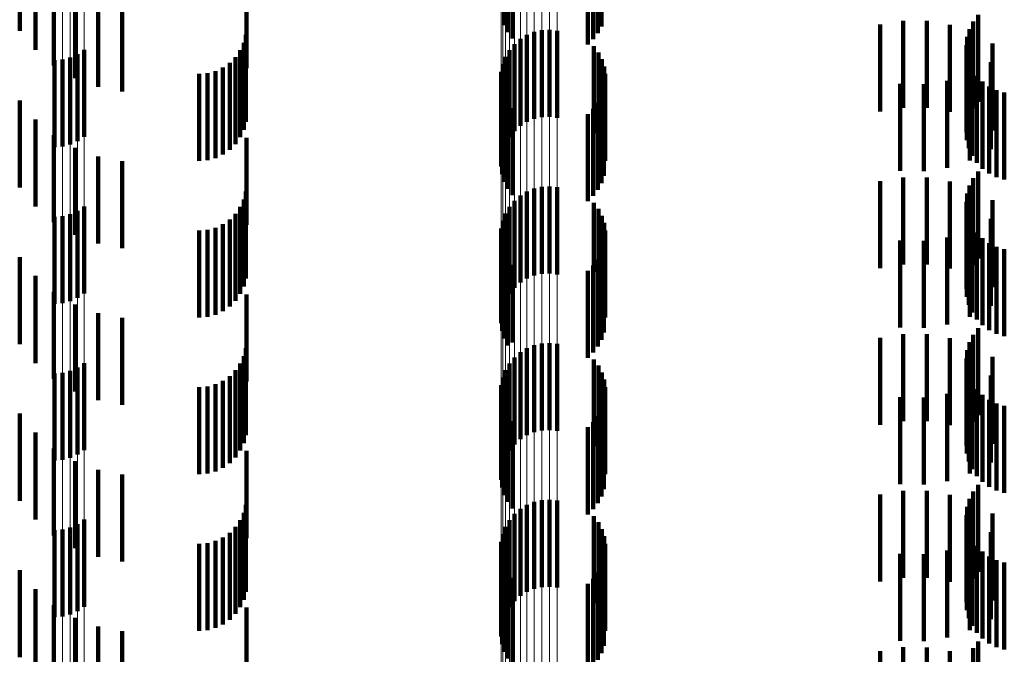
# Model space of a CAD drawing. Units: metres. Extents: x 0 to 2.6, y -0.53 to 0.53.
# Drawn here: x 0.05 to 0.06, y -0.33 to -0.32 of the extents above; entities that cross this region are included whole.
import ezdxf

# ---------------------------------------------------------------- set-up
doc = ezdxf.new("R2010")
doc.units = ezdxf.units.M
doc.linetypes.add('AUSGEZOGEN', pattern=[0])
doc.linetypes.add('VERDECKT2_S2', pattern=[0.0018, 0.001, -0.0008])
doc.layers.add('Fertigelement', color=7, linetype='AUSGEZOGEN', lineweight=50)
doc.layers.add('Standard', color=7, linetype='AUSGEZOGEN', lineweight=13)

msp = doc.modelspace()

# ---------------------------------------------------------------- linework, layer by layer
at = {"layer": 'Fertigelement', "color": 253, "linetype": 'VERDECKT2_S2', "lineweight": 140, "transparency": 33554687}
for p, q in [((0.057049, -0.322539), (0.057049, -0.323539)), ((0.058166, -0.322555), (0.058166, -0.323555)), ((0.057089, -0.322619), (0.057089, -0.323619)), ((0.058124, -0.322631), (0.058124, -0.323631)), ((0.057142, -0.322692), (0.057142, -0.323692)), ((0.058008, -0.322761), (0.058008, -0.323761)), ((0.058072, -0.322701), (0.058072, -0.323701)), ((0.062494, -0.323422), (0.062494, -0.323969)), ((0.062396, -0.323584), (0.062396, -0.32385)), ((0.062438, -0.323499), (0.062438, -0.323913)), ((0.057233, -0.323698), (0.057233, -0.324698)), ((0.057309, -0.323651), (0.057309, -0.324651)), ((0.057392, -0.323618), (0.057392, -0.324618)), ((0.05748, -0.323598), (0.05748, -0.324598)), ((0.057569, -0.323593), (0.057569, -0.324593)), ((0.057658, -0.323603), (0.057658, -0.324603)), ((0.06237, -0.323675), (0.06237, -0.323782)), ((0.057165, -0.323757), (0.057165, -0.324757)), ((0.058079, -0.323782), (0.058079, -0.324782)), ((0.06236, -0.323769), (0.06236, -0.324769)), ((0.06237, -0.323782), (0.06237, -0.324675)), ((0.05206, -0.323911), (0.05206, -0.324911)), ((0.052144, -0.323873), (0.052144, -0.324873)), ((0.05222, -0.323822), (0.05222, -0.324822)), ((0.057063, -0.323903), (0.057063, -0.324903)), ((0.057108, -0.323826), (0.057108, -0.324826)), ((0.058131, -0.323852), (0.058131, -0.324852)), ((0.062366, -0.323863), (0.062366, -0.324863)), ((0.062396, -0.32385), (0.062396, -0.324584)), ((0.062438, -0.323913), (0.062438, -0.324499)), ((0.051879, -0.323942), (0.051879, -0.324942)), ((0.051971, -0.323934), (0.051971, -0.324934)), ((0.057031, -0.323987), (0.057031, -0.324987)), ((0.05817, -0.32393), (0.05817, -0.32493)), ((0.058197, -0.324013), (0.058197, -0.325013)), ((0.062388, -0.323955), (0.062388, -0.324955)), ((0.062427, -0.324042), (0.062427, -0.325042)), ((0.062494, -0.323969), (0.062494, -0.324422)), ((0.057014, -0.324075), (0.057014, -0.325075)), ((0.05821, -0.324099), (0.05821, -0.325099)), ((0.062479, -0.324121), (0.062479, -0.325121)), ((0.057011, -0.324165), (0.057011, -0.325165)), ((0.057023, -0.324253), (0.057023, -0.325253)), ((0.062544, -0.324189), (0.062544, -0.325189)), ((0.062621, -0.324245), (0.062621, -0.325245)), ((0.057049, -0.324339), (0.057049, -0.325339)), ((0.058166, -0.324355), (0.058166, -0.325355)), ((0.058194, -0.324272), (0.058194, -0.325272)), ((0.062706, -0.324287), (0.062706, -0.325287)), ((0.062796, -0.324314), (0.062796, -0.325314)), ((0.057089, -0.324419), (0.057089, -0.325419)), ((0.057142, -0.324492), (0.057142, -0.325492)), ((0.058124, -0.324431), (0.058124, -0.325431)), ((0.058008, -0.324561), (0.058008, -0.325561)), ((0.058072, -0.324501), (0.058072, -0.325501)), ((0.062494, -0.325222), (0.062494, -0.326222)), ((0.05748, -0.325398), (0.05748, -0.326398)), ((0.057569, -0.325393), (0.057569, -0.326393)), ((0.062396, -0.325384), (0.062396, -0.326384)), ((0.062438, -0.325299), (0.062438, -0.326299)), ((0.057233, -0.325498), (0.057233, -0.326498)), ((0.057309, -0.325451), (0.057309, -0.326451)), ((0.057392, -0.325418), (0.057392, -0.326418)), ((0.057658, -0.325403), (0.057658, -0.326403)), ((0.06237, -0.325475), (0.06237, -0.326475)), ((0.05222, -0.325622), (0.05222, -0.326622)), ((0.057108, -0.325626), (0.057108, -0.326626)), ((0.057165, -0.325557), (0.057165, -0.326557)), ((0.058079, -0.325582), (0.058079, -0.326376)), ((0.06236, -0.325569), (0.06236, -0.326569)), ((0.051971, -0.325734), (0.051971, -0.326734)), ((0.05206, -0.325711), (0.05206, -0.326711)), ((0.052144, -0.325673), (0.052144, -0.326673)), ((0.057063, -0.325703), (0.057063, -0.326703)), ((0.058131, -0.325652), (0.058131, -0.326324)), ((0.05817, -0.32573), (0.05817, -0.326266)), ((0.062366, -0.325663), (0.062366, -0.326663)), ((0.051879, -0.325742), (0.051879, -0.326742)), ((0.057031, -0.325787), (0.057031, -0.326787)), ((0.058197, -0.325813), (0.058197, -0.326205)), ((0.062388, -0.325755), (0.062388, -0.326755)), ((0.062427, -0.325842), (0.062427, -0.326842)), ((0.057011, -0.325965), (0.057011, -0.326965)), ((0.057014, -0.325875), (0.057014, -0.326875)), ((0.05821, -0.325899), (0.05821, -0.326141)), ((0.062479, -0.325921), (0.062479, -0.326921)), ((0.057023, -0.326053), (0.057023, -0.327053)), ((0.058194, -0.326072), (0.058194, -0.327072)), ((0.062544, -0.325989), (0.062544, -0.326989)), ((0.062621, -0.326045), (0.062621, -0.327045)), ((0.057049, -0.326139), (0.057049, -0.327139)), ((0.058166, -0.326155), (0.058166, -0.327155)), ((0.05821, -0.326141), (0.05821, -0.326899)), ((0.062706, -0.326087), (0.062706, -0.327087)), ((0.062796, -0.326114), (0.062796, -0.327114)), ((0.057089, -0.326219), (0.057089, -0.327219)), ((0.057142, -0.326292), (0.057142, -0.327186)), ((0.058072, -0.326301), (0.058072, -0.327301)), ((0.058124, -0.326231), (0.058124, -0.327231)), ((0.05817, -0.326266), (0.05817, -0.32673)), ((0.058197, -0.326205), (0.058197, -0.326813)), ((0.058008, -0.326361), (0.058008, -0.327361)), ((0.058079, -0.326376), (0.058079, -0.326376)), ((0.058131, -0.326324), (0.058131, -0.326652)), ((0.062438, -0.327099), (0.062438, -0.328099)), ((0.062494, -0.327022), (0.062494, -0.328022)), ((0.057142, -0.327186), (0.057142, -0.327186)), ((0.05748, -0.327198), (0.05748, -0.32785)), ((0.057569, -0.327193), (0.057569, -0.327854)), ((0.057658, -0.327203), (0.057658, -0.327846)), ((0.062396, -0.327184), (0.062396, -0.328184)), ((0.057233, -0.327298), (0.057233, -0.327776)), ((0.057309, -0.327251), (0.057309, -0.32781)), ((0.057392, -0.327218), (0.057392, -0.327835)), ((0.06237, -0.327275), (0.06237, -0.328275)), ((0.05222, -0.327422), (0.05222, -0.328422)), ((0.057108, -0.327426), (0.057108, -0.327681)), ((0.057165, -0.327357), (0.057165, -0.327732)), ((0.058079, -0.327382), (0.058079, -0.328382)), ((0.06236, -0.327369), (0.06236, -0.328369)), ((0.051879, -0.327542), (0.051879, -0.328542)), ((0.051971, -0.327534), (0.051971, -0.328534)), ((0.05206, -0.327511), (0.05206, -0.328511)), ((0.052144, -0.327473), (0.052144, -0.328473)), ((0.057063, -0.327503), (0.057063, -0.327623)), ((0.058131, -0.327452), (0.058131, -0.328452)), ((0.05817, -0.32753), (0.05817, -0.32853)), ((0.062366, -0.327463), (0.062366, -0.328463)), ((0.057031, -0.327587), (0.057031, -0.328587)), ((0.057063, -0.327623), (0.057063, -0.328503)), ((0.058197, -0.327613), (0.058197, -0.328613)), ((0.062388, -0.327555), (0.062388, -0.328555)), ((0.062427, -0.327642), (0.062427, -0.328642)), ((0.057011, -0.327765), (0.057011, -0.328765)), ((0.057014, -0.327675), (0.057014, -0.328675)), ((0.057108, -0.327681), (0.057108, -0.328426)), ((0.057165, -0.327732), (0.057165, -0.328357)), ((0.057233, -0.327776), (0.057233, -0.328298)), ((0.05821, -0.327699), (0.05821, -0.328699)), ((0.062479, -0.327721), (0.062479, -0.328721)), ((0.057023, -0.327853), (0.057023, -0.328853)), ((0.057309, -0.32781), (0.057309, -0.328251)), ((0.057392, -0.327835), (0.057392, -0.328218)), ((0.05748, -0.32785), (0.05748, -0.328198)), ((0.057569, -0.327854), (0.057569, -0.328193)), ((0.057658, -0.327846), (0.057658, -0.328203)), ((0.058194, -0.327872), (0.058194, -0.328872)), ((0.062544, -0.327789), (0.062544, -0.328789)), ((0.062621, -0.327845), (0.062621, -0.328845)), ((0.062706, -0.327887), (0.062706, -0.328887)), ((0.057049, -0.327939), (0.057049, -0.328939)), ((0.058166, -0.327955), (0.058166, -0.328955)), ((0.062796, -0.327914), (0.062796, -0.328914)), ((0.057089, -0.328019), (0.057089, -0.329019)), ((0.057142, -0.328092), (0.057142, -0.329092)), ((0.058072, -0.328101), (0.058072, -0.329101)), ((0.058124, -0.328031), (0.058124, -0.329031)), ((0.058008, -0.328161), (0.058008, -0.329161)), ((0.062438, -0.328899), (0.062438, -0.329899)), ((0.062494, -0.328822), (0.062494, -0.329822)), ((0.057392, -0.329018), (0.057392, -0.330018)), ((0.05748, -0.328998), (0.05748, -0.329998)), ((0.057569, -0.328993), (0.057569, -0.329993)), ((0.057658, -0.329003), (0.057658, -0.330003)), ((0.062396, -0.328984), (0.062396, -0.329984)), ((0.057233, -0.329098), (0.057233, -0.330098)), ((0.057309, -0.329051), (0.057309, -0.330051)), ((0.06237, -0.329075), (0.06237, -0.330075)), ((0.05222, -0.329222), (0.05222, -0.330222)), ((0.057108, -0.329226), (0.057108, -0.330226)), ((0.057165, -0.329157), (0.057165, -0.330157)), ((0.058079, -0.329182), (0.058079, -0.330182)), ((0.06236, -0.329169), (0.06236, -0.330169)), ((0.051879, -0.329342), (0.051879, -0.330342)), ((0.051971, -0.329334), (0.051971, -0.330334)), ((0.05206, -0.329311), (0.05206, -0.330311)), ((0.052144, -0.329273), (0.052144, -0.330273)), ((0.057063, -0.329303), (0.057063, -0.330303)), ((0.058131, -0.329252), (0.058131, -0.330252)), ((0.05817, -0.32933), (0.05817, -0.33033)), ((0.062366, -0.329263), (0.062366, -0.330263)), ((0.062388, -0.329355), (0.062388, -0.330355)), ((0.057014, -0.329475), (0.057014, -0.330475)), ((0.057031, -0.329387), (0.057031, -0.330387)), ((0.058197, -0.329413), (0.058197, -0.330413)), ((0.062427, -0.329442), (0.062427, -0.330442)), ((0.057011, -0.329565), (0.057011, -0.330565)), ((0.05821, -0.329499), (0.05821, -0.330499)), ((0.062479, -0.329521), (0.062479, -0.330521)), ((0.057023, -0.329653), (0.057023, -0.330653)), ((0.058194, -0.329672), (0.058194, -0.330672)), ((0.062544, -0.329589), (0.062544, -0.330589)), ((0.062621, -0.329645), (0.062621, -0.330645)), ((0.062706, -0.329687), (0.062706, -0.330687)), ((0.057049, -0.329739), (0.057049, -0.330739)), ((0.058166, -0.329755), (0.058166, -0.330755)), ((0.062796, -0.329714), (0.062796, -0.330714)), ((0.057089, -0.329819), (0.057089, -0.330819)), ((0.057142, -0.329892), (0.057142, -0.330892)), ((0.058072, -0.329901), (0.058072, -0.330901)), ((0.058124, -0.329831), (0.058124, -0.330831)), ((0.058008, -0.329961), (0.058008, -0.330961)), ((0.062438, -0.330699), (0.062438, -0.331699)), ((0.062494, -0.330622), (0.062494, -0.331622))]:
    msp.add_line(p, q, dxfattribs=at)
at = {"layer": 'Standard', "color": 253, "linetype": 'VERDECKT2_S2', "lineweight": 140, "transparency": 33554687}
for p, q in [((0.057049, -0.322539), (0.057049, -0.323539)), ((0.058166, -0.322555), (0.058166, -0.323555)), ((0.051478, -0.322604), (0.051478, -0.323604)), ((0.057089, -0.322619), (0.057089, -0.323619)), ((0.058124, -0.322631), (0.058124, -0.323631)), ((0.057142, -0.322692), (0.057142, -0.323692)), ((0.058008, -0.322761), (0.058008, -0.323761)), ((0.058072, -0.322701), (0.058072, -0.323701)), ((0.051658, -0.322822), (0.051658, -0.323822)), ((0.051872, -0.323005), (0.051872, -0.324005)), ((0.054086, -0.323033), (0.054086, -0.323559)), ((0.052115, -0.323149), (0.052115, -0.324149)), ((0.052379, -0.323249), (0.052379, -0.324249)), ((0.052656, -0.323302), (0.052656, -0.324302)), ((0.062494, -0.323422), (0.062494, -0.323969)), ((0.054086, -0.323559), (0.054086, -0.324033)), ((0.06137, -0.323532), (0.06137, -0.324532)), ((0.061635, -0.323489), (0.061635, -0.324489)), ((0.061904, -0.32349), (0.061904, -0.32449)), ((0.062169, -0.323535), (0.062169, -0.324535)), ((0.062396, -0.323584), (0.062396, -0.32385)), ((0.062438, -0.323499), (0.062438, -0.323913)), ((0.054078, -0.32365), (0.054078, -0.32465)), ((0.06237, -0.323675), (0.06237, -0.323782)), ((0.062424, -0.323623), (0.062424, -0.324623)), ((0.054054, -0.323742), (0.054054, -0.324742)), ((0.058079, -0.323782), (0.058079, -0.324782)), ((0.06236, -0.323769), (0.06236, -0.324769)), ((0.06237, -0.323782), (0.06237, -0.324675)), ((0.06266, -0.323751), (0.06266, -0.324751)), ((0.053959, -0.323906), (0.053959, -0.324906)), ((0.054014, -0.323828), (0.054014, -0.324828)), ((0.058131, -0.323852), (0.058131, -0.324852)), ((0.062366, -0.323863), (0.062366, -0.324863)), ((0.062396, -0.32385), (0.062396, -0.324584)), ((0.062438, -0.323913), (0.062438, -0.324499)), ((0.053814, -0.324027), (0.053814, -0.325027)), ((0.053892, -0.323973), (0.053892, -0.324973)), ((0.05817, -0.32393), (0.05817, -0.32493)), ((0.058197, -0.324013), (0.058197, -0.325013)), ((0.062388, -0.323955), (0.062388, -0.324955)), ((0.062427, -0.324042), (0.062427, -0.325042)), ((0.062494, -0.323969), (0.062494, -0.324422)), ((0.062641, -0.323966), (0.062641, -0.324966)), ((0.053542, -0.3241), (0.053542, -0.3251)), ((0.053637, -0.324092), (0.053637, -0.325092)), ((0.053728, -0.324067), (0.053728, -0.325067)), ((0.05821, -0.324099), (0.05821, -0.325099)), ((0.0624, -0.324093), (0.0624, -0.325093)), ((0.062479, -0.324121), (0.062479, -0.325121)), ((0.057023, -0.324253), (0.057023, -0.325253)), ((0.061599, -0.324214), (0.061599, -0.325214)), ((0.061871, -0.324219), (0.061871, -0.325219)), ((0.062141, -0.324178), (0.062141, -0.325178)), ((0.062544, -0.324189), (0.062544, -0.325189)), ((0.062621, -0.324245), (0.062621, -0.325245)), ((0.057049, -0.324339), (0.057049, -0.325339)), ((0.058166, -0.324355), (0.058166, -0.325355)), ((0.058194, -0.324272), (0.058194, -0.325272)), ((0.062706, -0.324287), (0.062706, -0.325287)), ((0.062796, -0.324314), (0.062796, -0.325314)), ((0.051478, -0.324404), (0.051478, -0.325404)), ((0.057089, -0.324419), (0.057089, -0.325419)), ((0.057142, -0.324492), (0.057142, -0.325492)), ((0.058124, -0.324431), (0.058124, -0.325431)), ((0.058008, -0.324561), (0.058008, -0.325561)), ((0.058072, -0.324501), (0.058072, -0.325501)), ((0.051658, -0.324622), (0.051658, -0.325622)), ((0.051872, -0.324805), (0.051872, -0.325805)), ((0.054086, -0.324833), (0.054086, -0.325833)), ((0.052115, -0.324949), (0.052115, -0.325949)), ((0.052379, -0.325049), (0.052379, -0.326049)), ((0.052656, -0.325102), (0.052656, -0.326102)), ((0.062494, -0.325222), (0.062494, -0.326222)), ((0.06137, -0.325332), (0.06137, -0.326332)), ((0.061635, -0.325289), (0.061635, -0.326289)), ((0.061904, -0.32529), (0.061904, -0.32629)), ((0.062169, -0.325335), (0.062169, -0.326335)), ((0.062396, -0.325384), (0.062396, -0.326384)), ((0.062438, -0.325299), (0.062438, -0.326299)), ((0.054078, -0.32545), (0.054078, -0.32645)), ((0.06237, -0.325475), (0.06237, -0.326475)), ((0.062424, -0.325423), (0.062424, -0.326423)), ((0.054054, -0.325542), (0.054054, -0.326542)), ((0.058079, -0.325582), (0.058079, -0.326376)), ((0.06236, -0.325569), (0.06236, -0.326569)), ((0.06266, -0.325551), (0.06266, -0.326551)), ((0.053959, -0.325706), (0.053959, -0.326706)), ((0.054014, -0.325628), (0.054014, -0.326628)), ((0.058131, -0.325652), (0.058131, -0.326324)), ((0.05817, -0.32573), (0.05817, -0.326266)), ((0.062366, -0.325663), (0.062366, -0.326663)), ((0.053814, -0.325827), (0.053814, -0.326827)), ((0.053892, -0.325773), (0.053892, -0.326773)), ((0.058197, -0.325813), (0.058197, -0.326205)), ((0.062388, -0.325755), (0.062388, -0.326755)), ((0.062427, -0.325842), (0.062427, -0.326842)), ((0.062641, -0.325766), (0.062641, -0.326766)), ((0.053542, -0.3259), (0.053542, -0.3269)), ((0.053637, -0.325892), (0.053637, -0.326892)), ((0.053728, -0.325867), (0.053728, -0.326867)), ((0.05821, -0.325899), (0.05821, -0.326141)), ((0.0624, -0.325893), (0.0624, -0.326893)), ((0.062479, -0.325921), (0.062479, -0.326921)), ((0.057023, -0.326053), (0.057023, -0.327053)), ((0.058194, -0.326072), (0.058194, -0.327072)), ((0.061599, -0.326014), (0.061599, -0.327014)), ((0.061871, -0.326019), (0.061871, -0.327019)), ((0.062141, -0.325978), (0.062141, -0.326978)), ((0.062544, -0.325989), (0.062544, -0.326989)), ((0.062621, -0.326045), (0.062621, -0.327045)), ((0.057049, -0.326139), (0.057049, -0.327139)), ((0.058166, -0.326155), (0.058166, -0.327155)), ((0.05821, -0.326141), (0.05821, -0.326899)), ((0.062706, -0.326087), (0.062706, -0.327087)), ((0.062796, -0.326114), (0.062796, -0.327114)), ((0.051478, -0.326204), (0.051478, -0.326686)), ((0.057089, -0.326219), (0.057089, -0.327219)), ((0.057142, -0.326292), (0.057142, -0.327186)), ((0.058072, -0.326301), (0.058072, -0.327301)), ((0.058124, -0.326231), (0.058124, -0.327231)), ((0.05817, -0.326266), (0.05817, -0.32673)), ((0.058197, -0.326205), (0.058197, -0.326813)), ((0.058008, -0.326361), (0.058008, -0.327361)), ((0.058079, -0.326376), (0.058079, -0.326376)), ((0.058131, -0.326324), (0.058131, -0.326652)), ((0.051658, -0.326422), (0.051658, -0.326517)), ((0.051658, -0.326517), (0.051658, -0.327422)), ((0.051872, -0.326605), (0.051872, -0.327605)), ((0.054086, -0.326633), (0.054086, -0.327633)), ((0.051478, -0.326686), (0.051478, -0.327204)), ((0.052115, -0.326749), (0.052115, -0.327749)), ((0.052379, -0.326849), (0.052379, -0.327849)), ((0.052656, -0.326902), (0.052656, -0.327902)), ((0.061635, -0.327089), (0.061635, -0.328089)), ((0.061904, -0.32709), (0.061904, -0.32809)), ((0.062438, -0.327099), (0.062438, -0.328099)), ((0.062494, -0.327022), (0.062494, -0.328022)), ((0.057142, -0.327186), (0.057142, -0.327186)), ((0.06137, -0.327132), (0.06137, -0.328132)), ((0.062169, -0.327135), (0.062169, -0.328135)), ((0.062396, -0.327184), (0.062396, -0.328184)), ((0.054078, -0.32725), (0.054078, -0.32825)), ((0.06237, -0.327275), (0.06237, -0.328275)), ((0.062424, -0.327223), (0.062424, -0.328223)), ((0.054014, -0.327428), (0.054014, -0.328428)), ((0.054054, -0.327342), (0.054054, -0.328342)), ((0.058079, -0.327382), (0.058079, -0.328382)), ((0.06236, -0.327369), (0.06236, -0.328369)), ((0.06266, -0.327351), (0.06266, -0.328351)), ((0.053959, -0.327506), (0.053959, -0.328506)), ((0.058131, -0.327452), (0.058131, -0.328452)), ((0.05817, -0.32753), (0.05817, -0.32853)), ((0.062366, -0.327463), (0.062366, -0.328463)), ((0.053814, -0.327627), (0.053814, -0.328627)), ((0.053892, -0.327573), (0.053892, -0.328573)), ((0.058197, -0.327613), (0.058197, -0.328613)), ((0.062388, -0.327555), (0.062388, -0.328555)), ((0.062427, -0.327642), (0.062427, -0.328642)), ((0.062641, -0.327566), (0.062641, -0.328566)), ((0.053542, -0.3277), (0.053542, -0.3287)), ((0.053637, -0.327692), (0.053637, -0.328692)), ((0.053728, -0.327667), (0.053728, -0.328667)), ((0.05821, -0.327699), (0.05821, -0.328699)), ((0.0624, -0.327693), (0.0624, -0.328693)), ((0.062479, -0.327721), (0.062479, -0.328721)), ((0.057023, -0.327853), (0.057023, -0.328853)), ((0.058194, -0.327872), (0.058194, -0.328872)), ((0.061599, -0.327814), (0.061599, -0.328814)), ((0.061871, -0.327819), (0.061871, -0.328819)), ((0.062141, -0.327778), (0.062141, -0.328778)), ((0.062544, -0.327789), (0.062544, -0.328789)), ((0.062621, -0.327845), (0.062621, -0.328845)), ((0.062706, -0.327887), (0.062706, -0.328887)), ((0.057049, -0.327939), (0.057049, -0.328939)), ((0.058166, -0.327955), (0.058166, -0.328955)), ((0.062796, -0.327914), (0.062796, -0.328914)), ((0.051478, -0.328004), (0.051478, -0.329004)), ((0.057089, -0.328019), (0.057089, -0.329019)), ((0.057142, -0.328092), (0.057142, -0.329092)), ((0.058072, -0.328101), (0.058072, -0.329101)), ((0.058124, -0.328031), (0.058124, -0.329031)), ((0.051658, -0.328222), (0.051658, -0.329222)), ((0.058008, -0.328161), (0.058008, -0.329161)), ((0.051872, -0.328405), (0.051872, -0.329405)), ((0.054086, -0.328433), (0.054086, -0.329433)), ((0.052115, -0.328549), (0.052115, -0.329549)), ((0.052379, -0.328649), (0.052379, -0.329649)), ((0.052656, -0.328702), (0.052656, -0.329702)), ((0.061635, -0.328889), (0.061635, -0.329889)), ((0.061904, -0.32889), (0.061904, -0.32989)), ((0.062438, -0.328899), (0.062438, -0.329899)), ((0.062494, -0.328822), (0.062494, -0.329822)), ((0.06137, -0.328932), (0.06137, -0.329932)), ((0.062169, -0.328935), (0.062169, -0.329935)), ((0.062396, -0.328984), (0.062396, -0.329984)), ((0.062424, -0.329023), (0.062424, -0.330023)), ((0.054078, -0.32905), (0.054078, -0.33005)), ((0.06237, -0.329075), (0.06237, -0.330075)), ((0.054014, -0.329228), (0.054014, -0.330228)), ((0.054054, -0.329142), (0.054054, -0.330142)), ((0.058079, -0.329182), (0.058079, -0.330182)), ((0.06236, -0.329169), (0.06236, -0.330169)), ((0.06266, -0.329151), (0.06266, -0.330151)), ((0.053959, -0.329306), (0.053959, -0.330306)), ((0.058131, -0.329252), (0.058131, -0.330252)), ((0.05817, -0.32933), (0.05817, -0.33033)), ((0.062366, -0.329263), (0.062366, -0.330263)), ((0.062388, -0.329355), (0.062388, -0.330355)), ((0.053728, -0.329467), (0.053728, -0.330467)), ((0.053814, -0.329427), (0.053814, -0.330427)), ((0.053892, -0.329373), (0.053892, -0.330373)), ((0.058197, -0.329413), (0.058197, -0.330413)), ((0.062427, -0.329442), (0.062427, -0.330442)), ((0.062641, -0.329366), (0.062641, -0.330366)), ((0.053542, -0.3295), (0.053542, -0.3305)), ((0.053637, -0.329492), (0.053637, -0.330492)), ((0.05821, -0.329499), (0.05821, -0.330499)), ((0.062141, -0.329578), (0.062141, -0.330578)), ((0.0624, -0.329493), (0.0624, -0.330493)), ((0.062479, -0.329521), (0.062479, -0.330521)), ((0.057023, -0.329653), (0.057023, -0.330653)), ((0.058194, -0.329672), (0.058194, -0.330672)), ((0.061599, -0.329614), (0.061599, -0.330614)), ((0.061871, -0.329619), (0.061871, -0.330619)), ((0.062544, -0.329589), (0.062544, -0.330589)), ((0.062621, -0.329645), (0.062621, -0.330645)), ((0.062706, -0.329687), (0.062706, -0.330687)), ((0.051478, -0.329804), (0.051478, -0.330804)), ((0.057049, -0.329739), (0.057049, -0.330739)), ((0.058166, -0.329755), (0.058166, -0.330755)), ((0.062796, -0.329714), (0.062796, -0.330714)), ((0.057089, -0.329819), (0.057089, -0.330819)), ((0.057142, -0.329892), (0.057142, -0.330892)), ((0.058072, -0.329901), (0.058072, -0.330901)), ((0.058124, -0.329831), (0.058124, -0.330831)), ((0.051658, -0.330022), (0.051658, -0.331022)), ((0.058008, -0.329961), (0.058008, -0.330961)), ((0.051872, -0.330205), (0.051872, -0.331205)), ((0.054086, -0.330233), (0.054086, -0.331233)), ((0.052115, -0.330349), (0.052115, -0.331349)), ((0.052379, -0.330449), (0.052379, -0.331449)), ((0.052656, -0.330502), (0.052656, -0.331502)), ((0.061635, -0.330689), (0.061635, -0.331689)), ((0.061904, -0.33069), (0.061904, -0.33169)), ((0.062438, -0.330699), (0.062438, -0.331699)), ((0.062494, -0.330622), (0.062494, -0.331622)), ((0.06137, -0.330732), (0.06137, -0.331732)), ((0.062169, -0.330735), (0.062169, -0.331735))]:
    msp.add_line(p, q, dxfattribs=at)
at = {"layer": 'Standard', "color": 7, "linetype": 'AUSGEZOGEN', "lineweight": 13, "transparency": 33554687}
for points in [[(0.051879, -0.306784), (0.051879, -0.322247), (0.051879, -0.336827), (0.051879, -0.350472), (0.051879, -0.363137), (0.051879, -0.374786), (0.051879, -0.385389), (0.051879, -0.39493), (0.051879, -0.403396), (0.051879, -0.410788), (0.051879, -0.417111), (0.051879, -0.422379), (0.051879, -0.426615), (0.051879, -0.429845), (0.051879, -0.432103), (0.051879, -0.433427), (0.051879, -0.433858)], [(0.051971, -0.30679), (0.051971, -0.322253), (0.051971, -0.336833), (0.051971, -0.350479), (0.051971, -0.363144), (0.051971, -0.374792), (0.051971, -0.385396), (0.051971, -0.394937), (0.051971, -0.403403), (0.051971, -0.410795), (0.051971, -0.417118), (0.051971, -0.422387), (0.051971, -0.426623), (0.051971, -0.429853), (0.051971, -0.432111), (0.051971, -0.433435), (0.051971, -0.433866)], [(0.05206, -0.306806), (0.05206, -0.32227), (0.05206, -0.336851), (0.05206, -0.350497), (0.05206, -0.363163), (0.05206, -0.374812), (0.05206, -0.385417), (0.05206, -0.394958), (0.05206, -0.403425), (0.05206, -0.410817), (0.05206, -0.417141), (0.05206, -0.42241), (0.05206, -0.426645), (0.05206, -0.429876), (0.05206, -0.432134), (0.05206, -0.433458), (0.05206, -0.433889)], [(0.052144, -0.306833), (0.052144, -0.322298), (0.052144, -0.336881), (0.052144, -0.350528), (0.052144, -0.363195), (0.052144, -0.374845), (0.052144, -0.38545), (0.052144, -0.394992), (0.052144, -0.40346), (0.052144, -0.410853), (0.052144, -0.417177), (0.052144, -0.422446), (0.052144, -0.426683), (0.052144, -0.429913), (0.052144, -0.432172), (0.052144, -0.433496), (0.052144, -0.433927)], [(0.05222, -0.306869), (0.05222, -0.322336), (0.05222, -0.336921), (0.05222, -0.35057), (0.05222, -0.363238), (0.05222, -0.374889), (0.05222, -0.385496), (0.05222, -0.395039), (0.05222, -0.403508), (0.05222, -0.410902), (0.05222, -0.417226), (0.05222, -0.422497), (0.05222, -0.426733), (0.05222, -0.429964), (0.05222, -0.432223), (0.05222, -0.433547), (0.05222, -0.433978)], [(0.057011, -0.311718), (0.057011, -0.327429), (0.057011, -0.342244), (0.057011, -0.356109), (0.057011, -0.368977), (0.057011, -0.380813), (0.057011, -0.391587), (0.057011, -0.401281), (0.057011, -0.409884), (0.057011, -0.417394), (0.057011, -0.423819), (0.057011, -0.429172), (0.057011, -0.433476), (0.057011, -0.436758), (0.057011, -0.439052), (0.057011, -0.440397), (0.057011, -0.440835)], [(0.057014, -0.311781), (0.057014, -0.327496), (0.057014, -0.342313), (0.057014, -0.356181), (0.057014, -0.369052), (0.057014, -0.38089), (0.057014, -0.391667), (0.057014, -0.401362), (0.057014, -0.409967), (0.057014, -0.417479), (0.057014, -0.423905), (0.057014, -0.429259), (0.057014, -0.433564), (0.057014, -0.436847), (0.057014, -0.439141), (0.057014, -0.440487), (0.057014, -0.440925)], [(0.057031, -0.311843), (0.057031, -0.327561), (0.057031, -0.342382), (0.057031, -0.356252), (0.057031, -0.369126), (0.057031, -0.380966), (0.057031, -0.391745), (0.057031, -0.401442), (0.057031, -0.410049), (0.057031, -0.417562), (0.057031, -0.423989), (0.057031, -0.429345), (0.057031, -0.43365), (0.057031, -0.436934), (0.057031, -0.439229), (0.057031, -0.440574), (0.057031, -0.441013)], [(0.057063, -0.311902), (0.057063, -0.327623), (0.057063, -0.342447), (0.057063, -0.35632), (0.057063, -0.369196), (0.057063, -0.381038), (0.057063, -0.391819), (0.057063, -0.401518), (0.057063, -0.410126), (0.057063, -0.417641), (0.057063, -0.42407), (0.057063, -0.429426), (0.057063, -0.433733), (0.057063, -0.437017), (0.057063, -0.439312), (0.057063, -0.440658), (0.057063, -0.441097)], [(0.057108, -0.311957), (0.057108, -0.327681), (0.057108, -0.342507), (0.057108, -0.356382), (0.057108, -0.369261), (0.057108, -0.381105), (0.057108, -0.391888), (0.057108, -0.401589), (0.057108, -0.410198), (0.057108, -0.417715), (0.057108, -0.424144), (0.057108, -0.429502), (0.057108, -0.433809), (0.057108, -0.437093), (0.057108, -0.43939), (0.057108, -0.440735), (0.057108, -0.441174)], [(0.057165, -0.312006), (0.057165, -0.327732), (0.057165, -0.34256), (0.057165, -0.356438), (0.057165, -0.369319), (0.057165, -0.381165), (0.057165, -0.391949), (0.057165, -0.401652), (0.057165, -0.410263), (0.057165, -0.41778), (0.057165, -0.424211), (0.057165, -0.429569), (0.057165, -0.433877), (0.057165, -0.437162), (0.057165, -0.439458), (0.057165, -0.440804), (0.057165, -0.441243)], [(0.057233, -0.312048), (0.057233, -0.327776), (0.057233, -0.342606), (0.057233, -0.356485), (0.057233, -0.369368), (0.057233, -0.381216), (0.057233, -0.392001), (0.057233, -0.401705), (0.057233, -0.410317), (0.057233, -0.417836), (0.057233, -0.424267), (0.057233, -0.429626), (0.057233, -0.433935), (0.057233, -0.43722), (0.057233, -0.439517), (0.057233, -0.440863), (0.057233, -0.441302)], [(0.057309, -0.312081), (0.057309, -0.32781), (0.057309, -0.342643), (0.057309, -0.356523), (0.057309, -0.369407), (0.057309, -0.381256), (0.057309, -0.392043), (0.057309, -0.401748), (0.057309, -0.410361), (0.057309, -0.41788), (0.057309, -0.424312), (0.057309, -0.429672), (0.057309, -0.433981), (0.057309, -0.437267), (0.057309, -0.439563), (0.057309, -0.44091), (0.057309, -0.441349)], [(0.057392, -0.312104), (0.057392, -0.327835), (0.057392, -0.342669), (0.057392, -0.35655), (0.057392, -0.369435), (0.057392, -0.381285), (0.057392, -0.392073), (0.057392, -0.401779), (0.057392, -0.410392), (0.057392, -0.417912), (0.057392, -0.424345), (0.057392, -0.429705), (0.057392, -0.434014), (0.057392, -0.4373), (0.057392, -0.439597), (0.057392, -0.440944), (0.057392, -0.441382)], [(0.05748, -0.312118), (0.05748, -0.32785), (0.05748, -0.342684), (0.05748, -0.356566), (0.05748, -0.369451), (0.05748, -0.381302), (0.05748, -0.39209), (0.05748, -0.401797), (0.05748, -0.41041), (0.05748, -0.41793), (0.05748, -0.424363), (0.05748, -0.429724), (0.05748, -0.434033), (0.05748, -0.437319), (0.05748, -0.439617), (0.05748, -0.440963), (0.05748, -0.441402)], [(0.057569, -0.312122), (0.057569, -0.327854), (0.057569, -0.342688), (0.057569, -0.35657), (0.057569, -0.369456), (0.057569, -0.381307), (0.057569, -0.392095), (0.057569, -0.401801), (0.057569, -0.410415), (0.057569, -0.417935), (0.057569, -0.424368), (0.057569, -0.429729), (0.057569, -0.434038), (0.057569, -0.437324), (0.057569, -0.439622), (0.057569, -0.440968), (0.057569, -0.441407)], [(0.057658, -0.312115), (0.057658, -0.327846), (0.057658, -0.34268), (0.057658, -0.356562), (0.057658, -0.369448), (0.057658, -0.381298), (0.057658, -0.392086), (0.057658, -0.401792), (0.057658, -0.410406), (0.057658, -0.417926), (0.057658, -0.424359), (0.057658, -0.429719), (0.057658, -0.434028), (0.057658, -0.437315), (0.057658, -0.439612), (0.057658, -0.440958), (0.057658, -0.441397)]]:
    msp.add_lwpolyline(points, dxfattribs=at)

doc.saveas('drawing.dxf')
